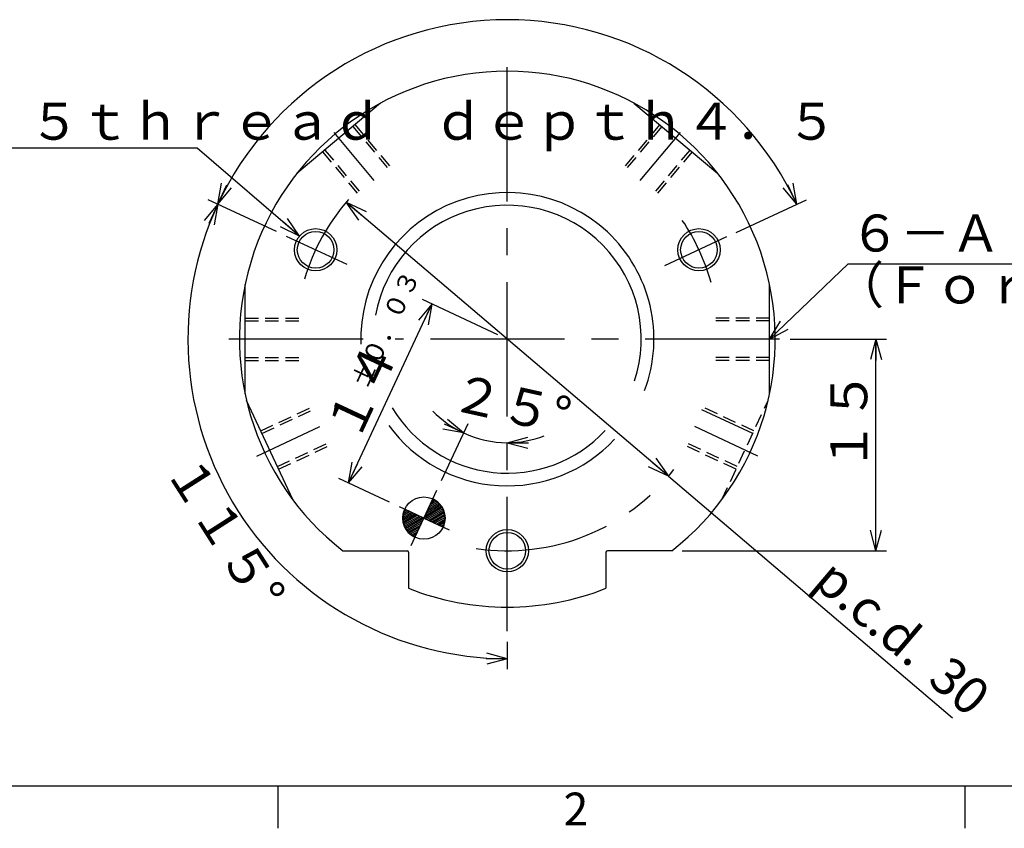
# Paper-space layout 'Layout1' of a CAD drawing. Extents: x 0 to 495, y 0 to 297.
# Drawn here: x 61 to 154, y 8 to 84 of the extents above; entities that cross this region are included whole.
import ezdxf

# ---------------------------------------------------------------- set-up
doc = ezdxf.new("R2010")
doc.units = 0
doc.linetypes.add('CENTERX2', pattern=[20.32, 12.7, -2.54, 2.54, -2.54])
doc.linetypes.add('HIDDEN', pattern=[1.905, 1.27, -0.635])
doc.layers.get('0').update_dxf_attribs({"linetype": 'CONTINUOUS'})
for name, color, linetype in [('図面枠', 7, 'CONTINUOUS'), ('基本図_図形', 7, 'CONTINUOUS'), ('基本図_寸法線', 7, 'CONTINUOUS'), ('ﾚｲﾔｰ1', 7, 'CONTINUOUS')]:
    doc.layers.add(name, color=color, linetype=linetype)
doc.styles.add('SLDTEXTSTYLE0', font='TXT', dxfattribs={"width": 0.7, "bigfont": 'bigfont'})
doc.styles.add('SLDTEXTSTYLE11', font='MONOTXT', dxfattribs={"width": 0.687117, "bigfont": 'bigfont'})
doc.styles.add('SLDTEXTSTYLE13', font='TXT', dxfattribs={"width": 0.484848, "bigfont": 'bigfont'})
doc.styles.add('SLDTEXTSTYLE34', font='TXT', dxfattribs={"width": 0.366628, "bigfont": 'bigfont'})
doc.styles.add('SLDTEXTSTYLE35', font='TXT', dxfattribs={"width": 0.3848, "bigfont": 'bigfont'})
doc.styles.add('SLDTEXTSTYLE36', font='TXT', dxfattribs={"width": 0.361917, "bigfont": 'bigfont'})
doc.dimstyles.new('SLDDIMSTYLE2', dxfattribs={"dimtxt": 3.5, "dimasz": 2, "dimexe": 0, "dimexo": 0.0625, "dimgap": 0.875, "dimtad": 3, "dimdec": 3, "dimrnd": 1e-09, "dimzin": 12, "dimtxsty": 'SLDTEXTSTYLE0', "dimblk1": 'OPEN30', "dimblk2": 'OPEN30', "dimsah": 1, "dimcen": 0, "dimazin": 3, "dimtfac": 1, "dimtdec": 3, "dimtmove": 0, "dimatfit": 3, "dimtolj": 1, "dimtzin": 12})

# ---------------------------------------------------------------- blocks, each defined once
blk = doc.blocks.new('FXTIP_ARROW_E_0')
at = {"layer": '基本図_寸法線', "color": 7, "linetype": 'CONTINUOUS'}
for q in [(-1, 0), (-0.966, 0.259), (-0.966, -0.259)]:
    blk.add_line((0, 0), q, dxfattribs=at)
blk = doc.blocks.new('FXTIP_ARROW_S_0')
at = {"layer": '図面枠', "color": 7, "linetype": 'CONTINUOUS'}
for q in [(-1, 0), (-0.966, 0.259), (-0.966, -0.259)]:
    blk.add_line((0, 0), q, dxfattribs=at)
blk = doc.blocks.new('SW_HATCH_1')
at = {"color": 0, "linetype": 'CONTINUOUS'}
for p, q in [((-6.732, -178.785), (-7.56, -179.264)), ((-6.843, -178.696), (-7.462, -179.053)), ((-6.965, -178.612), (-7.364, -178.842)), ((-7.097, -178.534), (-7.266, -178.632)), ((-9.355, -179.684), (-10.03, -180.073)), ((-9.503, -179.615), (-10.003, -179.904)), ((-9.651, -179.547), (-9.959, -179.724)), ((-9.798, -179.478), (-9.89, -179.531)), ((-6.304, -179.308), (-8.028, -180.303)), ((-6.373, -179.194), (-7.953, -180.106)), ((-6.242, -179.426), (-7.88, -180.372)), ((-6.451, -179.085), (-7.855, -179.896)), ((-6.536, -178.98), (-7.757, -179.685)), ((-6.187, -179.549), (-7.733, -180.441)), ((-6.63, -178.88), (-7.659, -179.474)), ((-6.141, -179.676), (-7.585, -180.51)), ((-9.208, -179.753), (-10.041, -180.234)), ((-9.06, -179.822), (-10.04, -180.387)), ((-8.913, -179.891), (-10.028, -180.534)), ((-8.765, -179.959), (-10.006, -180.676)), ((-8.618, -180.028), (-9.975, -180.812)), ((-8.47, -180.097), (-9.935, -180.943)), ((-8.323, -180.166), (-9.887, -181.069)), ((-8.175, -180.235), (-9.831, -181.191)), ((-8.052, -180.317), (-9.768, -181.308)), ((-8.15, -180.528), (-9.696, -181.421)), ((-6.103, -179.808), (-7.438, -180.578)), ((-6.073, -179.945), (-7.29, -180.647)), ((-6.053, -180.087), (-7.143, -180.716)), ((-6.043, -180.235), (-6.995, -180.785)), ((-6.044, -180.39), (-6.848, -180.854)), ((-6.058, -180.552), (-6.7, -180.922)), ((-8.248, -180.738), (-9.617, -181.529)), ((-8.346, -180.949), (-9.53, -181.633)), ((-8.445, -181.16), (-9.435, -181.732)), ((-8.543, -181.37), (-9.331, -181.826)), ((-8.641, -181.581), (-9.218, -181.914)), ((-6.088, -180.723), (-6.553, -180.991)), ((-6.137, -180.905), (-6.405, -181.06)), ((-6.212, -181.102), (-6.258, -181.129)), ((-8.739, -181.792), (-9.095, -181.997)), ((-8.838, -182.003), (-8.96, -182.073))]:
    blk.add_line(p, q, dxfattribs=at)
blk = doc.blocks.new('_OPEN30')
at = {"color": 0, "linetype": 'BYBLOCK'}
for p, q in [((-1, 0.267949), (0, 0)), ((0, 0), (-1, -0.267949)), ((0, 0), (-1, 0))]:
    blk.add_line(p, q, dxfattribs=at)
blk = doc.blocks.new('_D_2')
at = {"layer": '図面枠', "color": 7}
for q in [(91.451, 67.206), (148.772, 18.432)]:
    blk.add_line((121.915, 41.284), q, dxfattribs=at)
at = {"layer": '図面枠', "color": 7, "xscale": 2, "yscale": 2}
for p, rotation in [((91.451, 67.206), 139.6060885837), ((121.915, 41.284), 319.6060885837)]:
    blk.add_blockref('_OPEN30', p, dxfattribs=dict(at, rotation=rotation))
at = {"layer": '図面枠', "color": 7, "char_height": 3.5, "attachment_point": 1, "rotation": 319.60609, "style": 'SLDTEXTSTYLE0'}
for s, insert in [('p.c.d.', (137.733, 33.746)), ('30', (148.592, 24.507))]:
    blk.add_mtext(s, dxfattribs=dict(at, insert=insert))

psp = doc.layouts.get("Layout1")

# ---------------------------------------------------------------- linework, layer by layer
at = {"color": 9, "linetype": 'CONTINUOUS'}
for p, q in [((20, 12), (68, 12)), ((68, 12), (87, 12)), ((87, 12), (126, 12)), ((87, 12), (126, 12))]:
    psp.add_line(p, q, dxfattribs=at)
at = {"color": 7, "linetype": 'CONTINUOUS'}
for p, q in [((85, 8), (85, 12)), ((150, 8), (150, 12))]:
    psp.add_line(p, q, dxfattribs=at)
at = {"layer": '基本図_図形', "color": 7, "linetype": 'CENTERX2'}
for p, q in [((106.6828, 26.626), (106.6828, 81.4553)), ((94.104, 69.2359), (90.295, 73.7753)), ((119.2616, 69.2359), (123.0706, 73.7753)), ((85.7741, 63.9949), (91.4991, 61.3253)), ((127.4177, 63.9139), (121.5569, 61.1809)), ((93.0388, 54.2451), (80.2816, 54.2451)), ((132.4237, 54.2451), (96.0728, 54.2451)), ((82.9856, 43.1949), (88.9471, 45.9748)), ((130.38, 43.1949), (124.4185, 45.9748)), ((97.5846, 34.7338), (100.025, 39.9673)), ((96.4568, 38.4171), (101.1918, 36.2092))]:
    psp.add_line(p, q, dxfattribs=at)
at = {"layer": '基本図_図形', "color": 7, "linetype": 'CONTINUOUS'}
for p, q in [((94.7028, 76.5667), (86.7806, 69.9192)), ((118.6628, 76.5667), (126.5851, 69.9192)), ((81.8828, 49.0742), (81.8828, 59.4159)), ((131.4828, 49.0742), (131.4828, 59.4159)), ((86.3917, 39.0777), (82.0211, 48.4505)), ((129.8918, 45.3351), (125.0813, 47.5782)), ((91.1336, 34.2451), (97.217, 34.2451)), ((97.3503, 34.1117), (97.3503, 30.6934)), ((116.0153, 34.1117), (116.0153, 30.6934)), ((122.232, 34.2451), (116.1486, 34.2451))]:
    psp.add_line(p, q, dxfattribs=at)
at = {"layer": '基本図_図形', "color": 7, "linetype": 'HIDDEN'}
for p, q in [((92.2738, 74.5285), (95.702, 70.443)), ((121.0919, 74.5285), (117.6637, 70.443)), ((92.0695, 74.3571), (95.4813, 70.2911)), ((121.2961, 74.3571), (117.8844, 70.2911)), ((89.2096, 71.9574), (92.6378, 67.8718)), ((89.4139, 72.1288), (92.8256, 68.0628)), ((123.9518, 72.1288), (120.54, 68.0628)), ((124.156, 71.9574), (120.7278, 67.8718)), ((81.8828, 56.2451), (87.2161, 56.2451)), ((81.8828, 55.9784), (87.1906, 55.9784)), ((131.4828, 56.2451), (126.1495, 56.2451)), ((131.4828, 55.9784), (126.175, 55.9784)), ((81.8828, 52.5117), (87.1906, 52.5117)), ((81.8828, 52.2451), (87.2161, 52.2451)), ((131.4828, 52.2451), (126.1495, 52.2451)), ((131.4828, 52.5117), (126.175, 52.5117)), ((126.9739, 39.0777), (131.3445, 48.4505)), ((83.3611, 45.5767), (88.1948, 47.8307)), ((83.4738, 45.3351), (88.2843, 47.5782)), ((130.0045, 45.5767), (125.1708, 47.8307)), ((84.9389, 42.1932), (89.7494, 44.4364)), ((85.0516, 41.9515), (89.8853, 44.2055)), ((128.314, 41.9515), (123.4804, 44.2055)), ((128.4267, 42.1932), (123.6162, 44.4364))]:
    psp.add_line(p, q, dxfattribs=at)
at = {"layer": '基本図_図形', "color": 7}
for p, q in [((99.6392, 39.1399), (98.7939, 37.3273)), ((98.7939, 37.3273), (96.9813, 38.1725)), ((97.9487, 35.5147), (98.7939, 37.3273)), ((98.7939, 37.3273), (100.6066, 36.4821))]:
    psp.add_line(p, q, dxfattribs=at)
at = {"layer": '基本図_図形', "color": 7, "linetype": 'CONTINUOUS'}
for centre, radius in [((88.5567, 62.6974), 2), ((88.5567, 62.6974), 1.7333), ((124.809, 62.6974), 2), ((124.809, 62.6974), 1.7333), ((98.7939, 37.3273), 2), ((106.6828, 34.2451), 2), ((106.6828, 34.2451), 1.7333)]:
    psp.add_circle(centre, radius, dxfattribs=at)
for centre, radius, start, end in [((106.6828, 54.2451), 25.3333, 307.863646, 232.136354), ((106.6828, 54.2451), 13.8667, 339.505942, 181.905186), ((106.6828, 54.2451), 12.6667, 341.911305, 169.672901), ((106.6828, 54.2451), 12.6667, 210.818422, 316.947438), ((106.6828, 54.2451), 13.8667, 216.019336, 316.985317), ((97.217, 34.1117), 0.1333, 0, 90), ((116.1486, 34.1117), 0.1333, 90, 180), ((106.6828, 54.2451), 25.3333, 248.383804, 291.616196)]:
    psp.add_arc(centre, radius, start, end, dxfattribs=at)
at = {"layer": '基本図_図形', "color": 7, "linetype": 'CENTERX2'}
for start, end in [(138.653983, 163.47989), (15.584735, 34.158306), (261.570405, 321.947915)]:
    psp.add_arc((106.6828, 54.2451), 20, start, end, dxfattribs=at)
at = {"layer": '基本図_図形', "color": 7}
for start, end in [(359.071546, 65), (155, 245), (335, 359.071546)]:
    psp.add_arc((98.7939, 37.3273), 2, start, end, dxfattribs=at)
at = {"layer": '基本図_寸法線', "color": 7, "linetype": 'CONTINUOUS'}
for p, q in [((77.3436, 72.2907), (27.0436, 72.2907)), ((87.0369, 63.9976), (77.3436, 72.2907)), ((84.8678, 64.4176), (78.4001, 67.4335)), ((128.324, 64.3365), (134.9656, 67.4335)), ((131.4828, 54.2451), (138.9347, 61.3839)), ((138.9347, 61.3839), (168.5735, 61.3839)), ((105.7765, 54.6677), (98.6476, 57.9919)), ((91.6651, 40.6516), (99.5539, 57.5693)), ((133.4237, 54.2451), (142.5401, 54.2451)), ((141.5401, 34.2451), (141.5401, 54.2451)), ((100.4476, 40.8736), (102.9702, 46.2833)), ((95.5505, 38.8397), (90.7588, 41.0742)), ((123.232, 34.2451), (142.5401, 34.2451)), ((106.6828, 25.626), (106.6828, 23.0385))]:
    psp.add_line(p, q, dxfattribs=at)
for radius, start, end in [(30.2066, 25, 155), (30.2066, 155, 270), (9.7849, 224.041296, 245), (9.7849, 245, 270), (9.7849, 270, 290.958704)]:
    psp.add_arc((106.6828, 54.2451), radius, start, end, dxfattribs=at)
at = {"layer": 'ﾚｲﾔｰ1', "color": 7, "linetype": 'CONTINUOUS'}
psp.add_line((20, 12), (410, 12), dxfattribs=at)

# ---------------------------------------------------------------- block references
at = {"color": 7, "linetype": 'CONTINUOUS'}
psp.add_blockref('SW_HATCH_1', (106.8361, 217.6239), dxfattribs=at)
at = {"color": 7, "linetype": 'CONTINUOUS', "xscale": 2, "yscale": 2, "zscale": 2}
for name, p, rotation in [('FXTIP_ARROW_S_0', (79.3064, 67.0109), 245), ('FXTIP_ARROW_E_0', (134.0593, 67.0109), 295), ('FXTIP_ARROW_E_0', (79.3064, 67.0109), 65), ('FXTIP_ARROW_S_0', (87.0369, 63.9976), 319.4515541191), ('FXTIP_ARROW_E_0', (99.5539, 57.5693), 65), ('FXTIP_ARROW_S_0', (131.4828, 54.2451), 223.7708896982), ('FXTIP_ARROW_E_0', (141.5401, 54.2451), 90), ('FXTIP_ARROW_S_0', (102.5475, 45.3769), 335), ('FXTIP_ARROW_E_0', (106.6828, 44.4602), 180), ('FXTIP_ARROW_S_0', (91.6651, 40.6516), 245), ('FXTIP_ARROW_S_0', (141.5401, 34.2451), 270)]:
    psp.add_blockref(name, p, dxfattribs=dict(at, rotation=rotation))
psp.add_blockref('FXTIP_ARROW_S_0', (106.6828, 24.0385), dxfattribs=at)

# ---------------------------------------------------------------- texts
at = {"color": 7, "linetype": 'CONTINUOUS', "insert": (112, 11.3761), "char_height": 3.1, "attachment_point": 1, "style": 'SLDTEXTSTYLE0'}
psp.add_mtext('2', dxfattribs=at)
at = {"layer": '基本図_寸法線', "color": 7, "char_height": 3.5, "attachment_point": 1}
for s, insert, style in [('３－Ｍ３ｘ０．５ｔｈｒｅａｄ\u3000ｄｅｐｔｈ４．５', (28.0436, 76.6024), 'SLDTEXTSTYLE36'), ('６－Ａｉｒ\u3000ｐｏｒｔ（Ｍ３）', (139.0541, 66.029), 'SLDTEXTSTYLE34'), ('（Ｆｏｒ\u3000ｊｏｉｎｔｉｎｇ）', (137.5379, 61.1221), 'SLDTEXTSTYLE35')]:
    psp.add_mtext(s, dxfattribs=dict(at, insert=insert, style=style))
at = {"layer": '基本図_寸法線', "color": 7, "attachment_point": 1}
for s, insert, char_height, rotation, style in [('±０．０３', (91.8388, 50.1791), 1.75, 65, 'SLDTEXTSTYLE11'), ('１４', (89.3245, 45.8347), 3.5, 65, 'SLDTEXTSTYLE13'), ('２５°', (101.9347, 51.0303), 3.5, 347.5, 'SLDTEXTSTYLE13'), ('１５', (137.2284, 41.7451), 3.5, 90, 'SLDTEXTSTYLE13'), ('１１５°', (77.191, 43.7333), 3.5, 302.5, 'SLDTEXTSTYLE13')]:
    psp.add_mtext(s, dxfattribs=dict(at, insert=insert, char_height=char_height, rotation=rotation, style=style))

# ---------------------------------------------------------------- dimensions: what is measured, and where the dimension line sits
at = {"layer": '図面枠', "color": 7}
dim = psp.add_diameter_dim_2p(p1=(121.915, 41.2843), p2=(91.4507, 67.2058), text='p.c.d. <>', dimstyle='SLDDIMSTYLE2', override={"dimpost": '<>'}, dxfattribs=at)
dim.commit()
dim.dimension.update_dxf_attribs({"geometry": '_D_2', "text_midpoint": (141.8256, 24.3427), "dimtype": 163})

doc.saveas('drawing.dxf')
